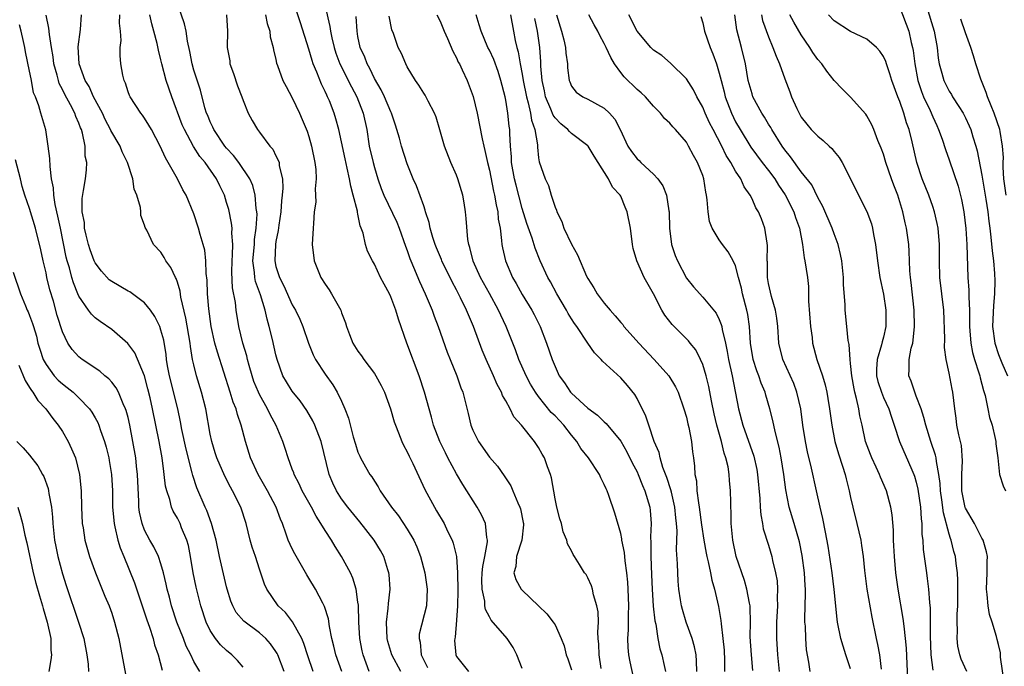
# Model space of a CAD drawing. Units: inches. Extents: x 2583000 to 2586000, y 1545000 to 1548000.
# Drawn here: x 2583140 to 2583260, y 1546174 to 1546252 of the extents above; entities that cross this region are included whole.
import ezdxf

# ---------------------------------------------------------------- set-up
doc = ezdxf.new("R2010")
doc.units = ezdxf.units.IN
doc.header["$MEASUREMENT"] = 0
doc.layers.add('LD25831545_2ft', color=104, linetype='Continuous')

msp = doc.modelspace()

# ---------------------------------------------------------------- linework, layer by layer
at = {"layer": 'LD25831545_2ft'}
for points, elevation in [([(2583201, 1546173.33), (2583200.36, 1546175), (2583199.89, 1546175.89), (2583199.17, 1546177), (2583197.24, 1546179.24), (2583197, 1546179.64), (2583196.55, 1546180.55), (2583196.47, 1546181), (2583196.44, 1546181.56), (2583196.13, 1546183), (2583196.1, 1546184.1), (2583196.14, 1546185), (2583196.21, 1546185.79), (2583196.45, 1546187), (2583196.78, 1546188.78), (2583196.77, 1546189), (2583196.69, 1546189.31), (2583196.52, 1546191), (2583196.06, 1546192.06), (2583195.52, 1546193), (2583193.76, 1546195.76), (2583193, 1546197.05), (2583191.96, 1546199), (2583191.64, 1546199.64), (2583190.97, 1546201), (2583190.2, 1546203), (2583189.96, 1546203.96), (2583189.12, 1546207), (2583188.44, 1546209), (2583186.93, 1546213), (2583185.92, 1546215.92), (2583185.62, 1546217), (2583185, 1546218.62), (2583184.82, 1546219), (2583184.17, 1546220.17), (2583183.76, 1546221), (2583183, 1546222.62), (2583182.77, 1546223), (2583182.17, 1546224.17), (2583181.92, 1546225), (2583181.62, 1546226.38), (2583181.4, 1546227), (2583181.27, 1546227.27), (2583181, 1546228.68), (2583180.94, 1546228.94), (2583180.92, 1546229.08), (2583180.42, 1546231), (2583180.11, 1546232.11), (2583179.96, 1546233), (2583179.69, 1546234.31), (2583179.42, 1546235.42), (2583179, 1546237.51), (2583178.67, 1546239), (2583178.31, 1546240.31), (2583178.1, 1546241), (2583177.51, 1546242.49), (2583177.3, 1546243), (2583177.19, 1546243.19), (2583177, 1546243.66), (2583176.55, 1546244.55), (2583175.99, 1546246.01), (2583175.55, 1546247), (2583175.41, 1546247.41), (2583175, 1546248.78), (2583173.99, 1546251.99), (2583173.02, 1546255)], 7778), ([(2583249.96, 1546255), (2583251, 1546251.52), (2583251.17, 1546251), (2583251.56, 1546249), (2583251.69, 1546247.69), (2583251.81, 1546247), (2583252.12, 1546245.88), (2583252.35, 1546245), (2583253, 1546243.7), (2583253.28, 1546243.28), (2583253.43, 1546243), (2583254.18, 1546241.82), (2583254.72, 1546241), (2583255, 1546240.44), (2583255.46, 1546239.46), (2583255.64, 1546239), (2583255.9, 1546238.1), (2583256.26, 1546237), (2583256.43, 1546236.43), (2583257, 1546233.44), (2583257.49, 1546230.51), (2583257.72, 1546229), (2583257.84, 1546227.84), (2583257.97, 1546227), (2583258.1, 1546225.9), (2583258.23, 1546224.23), (2583258.39, 1546223), (2583258.53, 1546221.47), (2583258.56, 1546220.56), (2583258.55, 1546219), (2583258.41, 1546217.59), (2583258.3, 1546215), (2583258.56, 1546213), (2583259, 1546211.6), (2583259.43, 1546210.57), (2583260.13, 1546209)], 7812), ([(2583186.21, 1546173), (2583185.13, 1546175), (2583184.63, 1546176.63), (2583184.55, 1546177), (2583184.47, 1546179), (2583184.69, 1546180.69), (2583184.72, 1546181.28), (2583184.9, 1546183), (2583184.8, 1546184.8), (2583184.77, 1546185), (2583184.64, 1546185.36), (2583184.14, 1546187), (2583183.74, 1546187.74), (2583182.95, 1546189), (2583181.21, 1546191.21), (2583179.76, 1546193), (2583179, 1546194.03), (2583178.38, 1546195), (2583177.94, 1546195.94), (2583177.5, 1546197), (2583176.51, 1546201), (2583175.75, 1546203), (2583175.51, 1546203.51), (2583174.77, 1546204.77), (2583173.96, 1546205.96), (2583173, 1546207.13), (2583172.28, 1546208.28), (2583171.86, 1546209), (2583171.14, 1546211), (2583171, 1546211.54), (2583170.57, 1546213.43), (2583170.19, 1546215), (2583169.92, 1546215.92), (2583169.71, 1546217), (2583169.12, 1546218.88), (2583168.51, 1546220.51), (2583168.43, 1546221), (2583168.4, 1546221.6), (2583168.21, 1546223), (2583168.38, 1546225), (2583168.4, 1546225.6), (2583168.61, 1546227), (2583168.7, 1546228.7), (2583168.68, 1546229), (2583168.61, 1546229.39), (2583168.48, 1546231), (2583168.18, 1546232.18), (2583167.83, 1546233), (2583166.49, 1546235), (2583165.85, 1546235.85), (2583165, 1546236.73), (2583164.78, 1546237), (2583163.42, 1546239), (2583163.31, 1546239.31), (2583163, 1546239.93), (2583162.7, 1546240.7), (2583162.56, 1546241), (2583162.36, 1546241.64), (2583161.81, 1546243.81), (2583161, 1546246.26), (2583160.79, 1546247), (2583160.51, 1546248.51), (2583160.22, 1546249.78), (2583160.05, 1546251), (2583159.88, 1546251.88), (2583159, 1546254.38)], 7772), ([(2583177, 1546254.05), (2583177.58, 1546251.58), (2583177.66, 1546251), (2583177.83, 1546250.17), (2583178.1, 1546249), (2583178.32, 1546248.32), (2583178.8, 1546247), (2583180.19, 1546244.19), (2583180.85, 1546243), (2583181.64, 1546241), (2583182.06, 1546239), (2583182.38, 1546237), (2583182.83, 1546235), (2583183, 1546234.38), (2583183.43, 1546233), (2583183.83, 1546231.83), (2583184.16, 1546231), (2583185.72, 1546227.72), (2583186.02, 1546227), (2583186.8, 1546224.8), (2583187, 1546224.28), (2583187.31, 1546223.31), (2583187.44, 1546223), (2583187.77, 1546222.23), (2583188.48, 1546220.48), (2583189.18, 1546219), (2583190.03, 1546217), (2583190.27, 1546216.27), (2583190.76, 1546215), (2583191.87, 1546211.87), (2583192.21, 1546211), (2583193.02, 1546209), (2583193.54, 1546207.54), (2583193.75, 1546207), (2583194.42, 1546204.42), (2583194.75, 1546203), (2583195, 1546202.38), (2583195.66, 1546201), (2583197, 1546199.09), (2583197.98, 1546197.98), (2583198.82, 1546196.82), (2583199.6, 1546195.6), (2583199.87, 1546195), (2583200.47, 1546193.53), (2583200.72, 1546193), (2583200.78, 1546192.78), (2583201.12, 1546191.12), (2583201.14, 1546191), (2583201.14, 1546190.86), (2583200.95, 1546189), (2583200.31, 1546187), (2583200.21, 1546185.79), (2583199.98, 1546185), (2583200.21, 1546184.21), (2583200.89, 1546183), (2583201, 1546182.88), (2583203, 1546181), (2583203.99, 1546179.99), (2583204.79, 1546179), (2583205, 1546178.66), (2583205.73, 1546177), (2583206.1, 1546176.1), (2583206.35, 1546175), (2583206.54, 1546174.54), (2583207, 1546173.17)], 7780), ([(2583247, 1546253.88), (2583248.09, 1546251), (2583248.4, 1546249.6), (2583248.56, 1546249), (2583248.64, 1546248.64), (2583248.81, 1546247), (2583249.18, 1546245), (2583249.63, 1546243.63), (2583249.89, 1546243), (2583250.69, 1546241.31), (2583251, 1546240.56), (2583251.49, 1546239.49), (2583251.73, 1546239), (2583252.15, 1546237.85), (2583252.56, 1546236.56), (2583253, 1546235.33), (2583254.09, 1546232.09), (2583254.5, 1546230.5), (2583254.78, 1546229), (2583255.03, 1546226.97), (2583255.17, 1546225), (2583255.29, 1546221), (2583255.42, 1546219.42), (2583255.42, 1546219), (2583255.4, 1546218.6), (2583255.48, 1546217), (2583255.49, 1546215.49), (2583255.47, 1546215), (2583255.53, 1546214.47), (2583255.63, 1546213), (2583255.84, 1546211.84), (2583256.09, 1546211), (2583256.63, 1546209.37), (2583256.73, 1546209), (2583256.77, 1546208.77), (2583257, 1546208), (2583257.21, 1546207.2), (2583257.39, 1546206.61), (2583257.72, 1546205), (2583257.91, 1546203.91), (2583258.23, 1546203), (2583258.62, 1546201.38), (2583258.69, 1546201), (2583258.7, 1546200.7), (2583258.93, 1546199), (2583259, 1546198.18), (2583259.15, 1546197), (2583259.6, 1546195.6), (2583259.87, 1546195)], 7810), ([(2583171.99, 1546173), (2583171.23, 1546175), (2583171.16, 1546175.16), (2583171, 1546175.41), (2583170.34, 1546176.34), (2583169.76, 1546177), (2583169, 1546177.71), (2583167.11, 1546179.11), (2583166.18, 1546180.18), (2583165.75, 1546181), (2583165.53, 1546181.53), (2583165.08, 1546183), (2583165, 1546183.31), (2583164.15, 1546187), (2583163.71, 1546189), (2583163.16, 1546191), (2583162.59, 1546192.59), (2583162.4, 1546193), (2583161.37, 1546195.37), (2583160.88, 1546196.88), (2583160.82, 1546197.18), (2583160.06, 1546200.06), (2583159.55, 1546202.45), (2583159.39, 1546203.39), (2583159.04, 1546205), (2583158.02, 1546209), (2583157.8, 1546210.2), (2583157.68, 1546211), (2583157.62, 1546211.62), (2583157.33, 1546213.33), (2583157, 1546214.56), (2583156.85, 1546215), (2583156.24, 1546216.24), (2583155.71, 1546217), (2583155, 1546217.88), (2583153.22, 1546219.22), (2583153, 1546219.33), (2583151, 1546220.49), (2583150.71, 1546220.71), (2583149.75, 1546221.75), (2583149, 1546222.75), (2583148.87, 1546223), (2583148.37, 1546224.37), (2583148.17, 1546225), (2583147.88, 1546226.12), (2583147.7, 1546227), (2583147.68, 1546227.68), (2583147.41, 1546229), (2583147.4, 1546230.6), (2583147.58, 1546231.58), (2583147.8, 1546233), (2583147.92, 1546234.08), (2583147.96, 1546235), (2583147.78, 1546235.78), (2583147.75, 1546237), (2583147.45, 1546238.55), (2583147.3, 1546239), (2583147.2, 1546239.2), (2583147, 1546239.77), (2583146.61, 1546240.61), (2583146.5, 1546241), (2583145.97, 1546242.03), (2583145.28, 1546243.28), (2583145, 1546243.88), (2583144.62, 1546244.62), (2583144.51, 1546245), (2583144.35, 1546245.65), (2583143.96, 1546247), (2583143.86, 1546247.86), (2583143.65, 1546249), (2583143.41, 1546250.59), (2583143.36, 1546251.36), (2583143, 1546252.94)], 7764), ([(2583175.54, 1546173), (2583174.9, 1546174.9), (2583174.41, 1546176.41), (2583174.14, 1546177), (2583173.02, 1546179.02), (2583172.15, 1546180.15), (2583171.29, 1546181), (2583169.88, 1546183), (2583169.61, 1546183.61), (2583169, 1546185.46), (2583168.52, 1546187), (2583168.12, 1546188.12), (2583167.88, 1546189), (2583167.36, 1546191), (2583166.72, 1546193), (2583165.72, 1546195), (2583165.45, 1546195.45), (2583164.76, 1546196.76), (2583163.8, 1546199), (2583163.62, 1546199.62), (2583163.18, 1546201), (2583163, 1546201.88), (2583162.46, 1546205), (2583161.94, 1546207), (2583161.32, 1546209), (2583161, 1546210.33), (2583160.85, 1546211), (2583160.58, 1546212.58), (2583160.54, 1546213), (2583160.04, 1546216.04), (2583159.43, 1546218.57), (2583159.33, 1546219.33), (2583159, 1546220.4), (2583158.85, 1546220.85), (2583158.75, 1546221), (2583158.2, 1546222.2), (2583157.61, 1546223), (2583157.4, 1546223.4), (2583157, 1546224.05), (2583156.1, 1546225), (2583155.26, 1546226.74), (2583155.07, 1546227.07), (2583155, 1546227.37), (2583154.54, 1546228.54), (2583154.53, 1546229), (2583154.49, 1546229.51), (2583154.07, 1546231), (2583153.75, 1546231.75), (2583153.56, 1546233), (2583152.92, 1546235), (2583152.29, 1546236.29), (2583152.02, 1546237), (2583150.88, 1546238.88), (2583150.84, 1546239), (2583150.22, 1546240.22), (2583149.86, 1546241), (2583148.8, 1546243), (2583148.24, 1546244.24), (2583147.76, 1546245), (2583147.04, 1546247), (2583146.93, 1546249.07), (2583147.21, 1546251.21), (2583147.3, 1546253)], 7766), ([(2583179.02, 1546173), (2583178.29, 1546175), (2583178.07, 1546176.07), (2583177.82, 1546177), (2583177.52, 1546178.48), (2583177.39, 1546179.39), (2583176.92, 1546180.92), (2583176.7, 1546181.3), (2583175.81, 1546183), (2583175, 1546184.36), (2583174.75, 1546184.75), (2583174.12, 1546185.88), (2583173.3, 1546187.3), (2583173, 1546187.93), (2583172.51, 1546189), (2583172.27, 1546189.73), (2583171.81, 1546191), (2583171.55, 1546191.55), (2583171.04, 1546193), (2583169.99, 1546195), (2583168.83, 1546197), (2583167.89, 1546199), (2583167.28, 1546201), (2583166.78, 1546203), (2583166.31, 1546204.31), (2583166.14, 1546205), (2583165.8, 1546205.8), (2583165.44, 1546207), (2583163.88, 1546211.88), (2583163.56, 1546213), (2583163.12, 1546215), (2583162.82, 1546217.18), (2583162.68, 1546219), (2583162.64, 1546220.64), (2583162.52, 1546221.48), (2583162.48, 1546223), (2583162.33, 1546224.33), (2583162.15, 1546225), (2583161.78, 1546226.22), (2583161.57, 1546227), (2583161, 1546228.75), (2583160.06, 1546231), (2583159.68, 1546231.68), (2583159.01, 1546233), (2583157.87, 1546235), (2583157.54, 1546235.54), (2583156.91, 1546237), (2583155.83, 1546239), (2583155.53, 1546239.53), (2583155, 1546240.38), (2583154.75, 1546240.75), (2583154.53, 1546241), (2583153.25, 1546243), (2583153.17, 1546243.17), (2583153, 1546243.62), (2583152.67, 1546244.67), (2583152.51, 1546245), (2583152.36, 1546245.64), (2583152.1, 1546247), (2583152.01, 1546248.01), (2583152.05, 1546249), (2583152.16, 1546249.84), (2583152.08, 1546251), (2583151.96, 1546251.96), (2583151.97, 1546253)], 7768), ([(2583182.38, 1546173), (2583181.98, 1546173.98), (2583181.61, 1546175), (2583181.5, 1546175.5), (2583181.22, 1546177), (2583181.1, 1546179), (2583181.05, 1546181.05), (2583181, 1546181.43), (2583180.77, 1546183), (2583180.37, 1546184.37), (2583180.08, 1546185), (2583179.01, 1546187), (2583178.21, 1546188.21), (2583177.76, 1546189), (2583177, 1546190.14), (2583176.49, 1546191), (2583175.89, 1546191.89), (2583175.33, 1546193), (2583174.21, 1546195), (2583173.84, 1546195.84), (2583173.22, 1546197), (2583173.17, 1546197.17), (2583173, 1546197.64), (2583172.48, 1546199), (2583172.14, 1546200.14), (2583171.85, 1546201), (2583171.05, 1546202.95), (2583170.3, 1546204.3), (2583169.98, 1546205), (2583169, 1546206.74), (2583168.87, 1546207), (2583168.33, 1546208.33), (2583168.1, 1546209), (2583167.74, 1546210.26), (2583167.54, 1546211), (2583167.44, 1546211.44), (2583166.99, 1546213), (2583166.5, 1546215), (2583166.17, 1546217), (2583166.07, 1546217.93), (2583165.73, 1546219.73), (2583165.65, 1546221.65), (2583165.67, 1546223), (2583165.73, 1546223.73), (2583165.75, 1546225), (2583165.63, 1546226.37), (2583165.66, 1546227), (2583165.61, 1546227.61), (2583165.26, 1546229.26), (2583165, 1546230.13), (2583164.72, 1546231), (2583164.16, 1546232.16), (2583163.77, 1546233), (2583162.38, 1546235), (2583161.74, 1546235.74), (2583160.95, 1546236.95), (2583159.85, 1546239), (2583159.6, 1546239.6), (2583158.31, 1546243), (2583157.64, 1546245), (2583157.11, 1546247), (2583157, 1546247.49), (2583156.68, 1546248.68), (2583156.53, 1546249.47), (2583156.12, 1546251), (2583155.87, 1546251.87), (2583155.65, 1546253)], 7770), ([(2583165, 1546253), (2583165.12, 1546251), (2583165.06, 1546249), (2583165.37, 1546247.37), (2583165.4, 1546247), (2583165.83, 1546245.83), (2583166.32, 1546244.32), (2583166.85, 1546243), (2583167, 1546242.53), (2583167.63, 1546241), (2583168.09, 1546240.09), (2583168.76, 1546239), (2583169, 1546238.7), (2583170.25, 1546237), (2583170.61, 1546236.61), (2583171, 1546235.82), (2583171.29, 1546235.29), (2583171.38, 1546235), (2583171.41, 1546234.59), (2583171.81, 1546233), (2583171.86, 1546231.86), (2583171.77, 1546231), (2583171.68, 1546230.32), (2583171.59, 1546229), (2583171.35, 1546227.35), (2583171.29, 1546226.71), (2583171, 1546225.36), (2583170.95, 1546225), (2583170.85, 1546223), (2583171, 1546222.33), (2583171.42, 1546221), (2583171.98, 1546219.98), (2583173, 1546217.67), (2583173.39, 1546217), (2583173.9, 1546215.9), (2583174.27, 1546215), (2583174.98, 1546212.98), (2583175.55, 1546211.55), (2583175.84, 1546211), (2583177, 1546209.22), (2583177.92, 1546207.92), (2583178.48, 1546207), (2583179, 1546205.91), (2583179.41, 1546205), (2583179.85, 1546203.85), (2583180.43, 1546201.57), (2583180.68, 1546200.68), (2583181, 1546199.71), (2583181.21, 1546199.21), (2583181.31, 1546199), (2583181.91, 1546197.91), (2583182.45, 1546197), (2583182.68, 1546196.68), (2583183, 1546196.16), (2583183.47, 1546195.47), (2583183.72, 1546195), (2583185.09, 1546193), (2583185.93, 1546191.93), (2583187, 1546190.34), (2583187.79, 1546189), (2583188.17, 1546188.17), (2583188.62, 1546187), (2583189.14, 1546185), (2583189.41, 1546183), (2583189.34, 1546181), (2583188.46, 1546177.54), (2583188.44, 1546177), (2583188.56, 1546176.56), (2583188.71, 1546175), (2583189, 1546174.38), (2583189.46, 1546173.46)], 7774), ([(2583169.73, 1546253), (2583169.93, 1546251.93), (2583170.25, 1546251), (2583170.3, 1546250.3), (2583170.66, 1546249), (2583170.7, 1546248.7), (2583171, 1546247.54), (2583171.09, 1546247.09), (2583171.2, 1546246.8), (2583171.85, 1546245), (2583172.24, 1546244.24), (2583173, 1546242.85), (2583173.86, 1546241), (2583174.21, 1546240.21), (2583174.79, 1546238.79), (2583175, 1546238.17), (2583175.34, 1546237), (2583175.75, 1546235), (2583175.86, 1546234.14), (2583175.91, 1546233), (2583175.77, 1546231.77), (2583175.82, 1546231), (2583175.85, 1546230.15), (2583175.68, 1546229), (2583175.56, 1546227.56), (2583175.55, 1546227), (2583175.42, 1546225), (2583175.65, 1546223), (2583176.48, 1546221), (2583177, 1546220.17), (2583177.47, 1546219.47), (2583177.77, 1546219), (2583178.89, 1546217), (2583179, 1546216.67), (2583179.47, 1546215.47), (2583179.6, 1546215), (2583179.95, 1546214.05), (2583180.37, 1546213), (2583181, 1546212), (2583181.44, 1546211.44), (2583181.72, 1546211), (2583183, 1546209.29), (2583183.18, 1546209), (2583183.83, 1546207.83), (2583184.21, 1546207), (2583184.95, 1546205), (2583185.41, 1546203.41), (2583185.55, 1546203), (2583185.93, 1546202.07), (2583186.33, 1546201), (2583186.55, 1546200.55), (2583187, 1546199.73), (2583187.23, 1546199.23), (2583187.66, 1546198.34), (2583189.14, 1546195.14), (2583190.31, 1546193), (2583190.57, 1546192.57), (2583191.48, 1546191), (2583191.91, 1546190.09), (2583192.46, 1546189), (2583192.61, 1546188.61), (2583193, 1546187), (2583193.14, 1546185), (2583193.16, 1546182.84), (2583193.11, 1546181), (2583193, 1546179.23), (2583192.83, 1546177.17), (2583192.78, 1546177), (2583192.77, 1546176.77), (2583192.9, 1546175), (2583193, 1546174.82), (2583194.47, 1546173)], 7776), ([(2583210.64, 1546173.36), (2583210.37, 1546175), (2583210.32, 1546176.32), (2583210.27, 1546177), (2583210.23, 1546177.77), (2583210.29, 1546179), (2583210.26, 1546180.26), (2583210.11, 1546181), (2583209.68, 1546182.32), (2583209.55, 1546183), (2583209.43, 1546183.43), (2583209, 1546184.4), (2583208.78, 1546184.78), (2583208.6, 1546185), (2583208, 1546186), (2583207.38, 1546187), (2583207.22, 1546187.22), (2583207, 1546187.67), (2583206.53, 1546188.53), (2583206.45, 1546189), (2583205.99, 1546189.99), (2583205.77, 1546191), (2583205.58, 1546191.58), (2583205.21, 1546193), (2583205, 1546194), (2583204.57, 1546196.57), (2583204.44, 1546197), (2583204.1, 1546197.9), (2583203.73, 1546199), (2583203.45, 1546199.45), (2583203, 1546200.26), (2583202.51, 1546201), (2583200.91, 1546203), (2583200, 1546204), (2583199.52, 1546205), (2583199, 1546205.94), (2583198.61, 1546206.61), (2583198.48, 1546207), (2583197.96, 1546207.96), (2583197.52, 1546209), (2583196.62, 1546211), (2583196.14, 1546212.14), (2583195.07, 1546215), (2583194.44, 1546216.44), (2583194.21, 1546217), (2583193.49, 1546218.51), (2583193, 1546219.46), (2583192.46, 1546220.46), (2583191.23, 1546223), (2583191.17, 1546223.17), (2583190.58, 1546224.58), (2583190.41, 1546225), (2583190.13, 1546225.87), (2583189.79, 1546227), (2583189.68, 1546227.68), (2583189.24, 1546229), (2583189.2, 1546229.2), (2583189, 1546229.71), (2583188.14, 1546232.14), (2583187.72, 1546233), (2583187, 1546234.84), (2583186.3, 1546237), (2583186.05, 1546237.95), (2583185.74, 1546239), (2583185.55, 1546239.55), (2583185.08, 1546241), (2583185, 1546241.15), (2583184.22, 1546243), (2583183.83, 1546243.83), (2583183, 1546245.23), (2583182.43, 1546246.43), (2583182.11, 1546247), (2583181.82, 1546247.82), (2583181.28, 1546249), (2583181, 1546250.33), (2583180.88, 1546251), (2583180.77, 1546252.77)], 7782), ([(2583214.84, 1546171), (2583214.15, 1546174.15), (2583213.99, 1546175), (2583213.92, 1546175.92), (2583213.87, 1546177), (2583213.94, 1546178.06), (2583213.94, 1546179.94), (2583213.97, 1546181), (2583213.9, 1546183), (2583213.86, 1546183.86), (2583213.76, 1546185), (2583213.55, 1546186.45), (2583213.46, 1546187.46), (2583213.15, 1546189), (2583213.14, 1546189.14), (2583213, 1546189.81), (2583212.29, 1546192.29), (2583211.56, 1546194.44), (2583211.35, 1546195), (2583211.23, 1546195.23), (2583211, 1546195.78), (2583210.56, 1546196.56), (2583210.4, 1546197), (2583209.06, 1546199), (2583208.16, 1546200.16), (2583207.65, 1546201), (2583207, 1546201.79), (2583206.06, 1546203), (2583205, 1546204.12), (2583204.55, 1546204.55), (2583203, 1546206.47), (2583202.61, 1546207), (2583202, 1546208), (2583201.47, 1546209), (2583200.61, 1546211), (2583200.18, 1546212.18), (2583199.05, 1546215), (2583198.38, 1546216.38), (2583198.12, 1546217), (2583197.03, 1546219.03), (2583195.92, 1546221), (2583195.02, 1546222.98), (2583194.64, 1546224.64), (2583194.5, 1546225), (2583194.38, 1546225.62), (2583194.18, 1546228.18), (2583194.09, 1546229), (2583193.94, 1546230.06), (2583193.77, 1546231), (2583193.18, 1546233), (2583193, 1546233.45), (2583192.32, 1546235), (2583191.55, 1546237), (2583190.98, 1546238.98), (2583190.52, 1546240.52), (2583190.32, 1546241), (2583189.53, 1546242.47), (2583189.18, 1546243.18), (2583189, 1546243.44), (2583188.43, 1546244.43), (2583188, 1546245), (2583187, 1546246.63), (2583186.81, 1546247), (2583186.28, 1546248.28), (2583185.9, 1546249), (2583185.31, 1546250.69), (2583185.14, 1546251.14), (2583184.81, 1546252.81)], 7784), ([(2583190.61, 1546253), (2583191, 1546252.21), (2583191.48, 1546251), (2583191.89, 1546250.11), (2583192.55, 1546248.55), (2583193, 1546247.74), (2583193.22, 1546247.22), (2583193.35, 1546247), (2583193.7, 1546246.3), (2583194.3, 1546245), (2583195.04, 1546243.04), (2583195.52, 1546241), (2583196.14, 1546237.86), (2583196.33, 1546237), (2583196.47, 1546236.47), (2583196.76, 1546235), (2583197, 1546234.05), (2583197.51, 1546231.51), (2583197.63, 1546231), (2583197.82, 1546229.82), (2583198.02, 1546229), (2583198.09, 1546228.09), (2583198.3, 1546227), (2583198.5, 1546225.5), (2583198.52, 1546225), (2583198.59, 1546224.59), (2583198.95, 1546223), (2583199.81, 1546221), (2583200.26, 1546220.26), (2583201, 1546218.91), (2583202.17, 1546217), (2583202.46, 1546216.46), (2583203.18, 1546215), (2583203.97, 1546213), (2583204.66, 1546211), (2583205, 1546210.12), (2583205.51, 1546209), (2583206.15, 1546208.15), (2583206.88, 1546207), (2583207, 1546206.87), (2583209, 1546205.08), (2583210.19, 1546204.19), (2583211, 1546203.39), (2583211.21, 1546203.21), (2583213, 1546201.03), (2583213.74, 1546199.74), (2583214.4, 1546198.4), (2583215, 1546197.29), (2583215.13, 1546197), (2583215.66, 1546195.66), (2583215.95, 1546195), (2583216.53, 1546193), (2583216.58, 1546192.58), (2583216.7, 1546191), (2583216.63, 1546189.37), (2583216.67, 1546188.67), (2583216.66, 1546187), (2583216.77, 1546184.77), (2583216.84, 1546183), (2583216.96, 1546180.96), (2583217.15, 1546179.15), (2583217.26, 1546178.74), (2583217.53, 1546177), (2583217.76, 1546175.76), (2583218.02, 1546175), (2583218.29, 1546173.71), (2583218.46, 1546173)], 7786), ([(2583222.26, 1546173), (2583222.25, 1546174.25), (2583222.19, 1546175), (2583222, 1546176), (2583221.69, 1546177), (2583220.96, 1546179), (2583220.52, 1546180.52), (2583220.39, 1546181), (2583220.3, 1546181.7), (2583220.09, 1546183), (2583220, 1546184), (2583219.94, 1546185), (2583219.91, 1546186.09), (2583219.79, 1546187.79), (2583219.87, 1546190.13), (2583219.81, 1546191), (2583219.71, 1546191.71), (2583219.61, 1546193), (2583219.17, 1546194.83), (2583219.12, 1546195.12), (2583218.63, 1546196.63), (2583218.15, 1546197.85), (2583217.81, 1546199), (2583217.67, 1546199.67), (2583217.09, 1546201), (2583216.41, 1546203), (2583216.08, 1546204.08), (2583215, 1546206.24), (2583214.72, 1546206.72), (2583213.81, 1546207.81), (2583213, 1546208.74), (2583210.79, 1546210.79), (2583210.63, 1546211), (2583209.82, 1546211.82), (2583209, 1546213), (2583207.65, 1546215), (2583207.38, 1546215.38), (2583207, 1546215.95), (2583206.6, 1546216.6), (2583206.4, 1546217), (2583205.24, 1546219), (2583204.45, 1546220.45), (2583204.14, 1546221), (2583203.2, 1546223), (2583202.57, 1546224.57), (2583202.21, 1546225.79), (2583201.58, 1546227.58), (2583201, 1546229.4), (2583200.25, 1546232.25), (2583200.07, 1546233), (2583199.71, 1546235), (2583199.69, 1546235.69), (2583199.57, 1546237), (2583199.49, 1546238.51), (2583199.48, 1546239), (2583199.42, 1546239.42), (2583199.25, 1546241), (2583199, 1546242.57), (2583198.92, 1546243), (2583198.41, 1546245), (2583198.06, 1546246.06), (2583197.53, 1546247.53), (2583197, 1546248.67), (2583196.83, 1546249), (2583195.99, 1546251), (2583195.77, 1546251.77), (2583195.38, 1546253)], 7788), ([(2583199.56, 1546253), (2583199.94, 1546251), (2583200.13, 1546249.87), (2583200.33, 1546249), (2583200.49, 1546248.49), (2583200.74, 1546247), (2583201, 1546245.74), (2583201.12, 1546245), (2583201.51, 1546243), (2583201.74, 1546242.26), (2583202.02, 1546241), (2583202.13, 1546240.13), (2583202.54, 1546239), (2583202.85, 1546237.15), (2583202.86, 1546236.86), (2583203, 1546235.56), (2583203.07, 1546235.07), (2583203.8, 1546233), (2583204.19, 1546232.19), (2583204.53, 1546231), (2583205, 1546229.53), (2583205.17, 1546229.17), (2583205.21, 1546229), (2583205.81, 1546227.81), (2583206.08, 1546227), (2583207, 1546225.05), (2583207.75, 1546223.75), (2583208.84, 1546221.16), (2583209, 1546220.84), (2583209.72, 1546219.72), (2583210.13, 1546219), (2583211, 1546217.87), (2583211.71, 1546217), (2583212.33, 1546216.33), (2583213, 1546215.5), (2583213.24, 1546215.24), (2583213.4, 1546215), (2583214.17, 1546214.17), (2583215.2, 1546213), (2583217.08, 1546211), (2583218.86, 1546209), (2583219.68, 1546207.68), (2583220.01, 1546207), (2583220.71, 1546205), (2583221, 1546203.96), (2583221.17, 1546203.17), (2583221.29, 1546202.71), (2583221.61, 1546201), (2583221.75, 1546199.75), (2583221.86, 1546199), (2583221.99, 1546197.99), (2583222.04, 1546197), (2583222.22, 1546196.22), (2583222.29, 1546195), (2583222.46, 1546193.54), (2583222.57, 1546193), (2583222.85, 1546190.85), (2583223.13, 1546189), (2583223.4, 1546187.4), (2583223.48, 1546187), (2583223.66, 1546186.34), (2583223.93, 1546185), (2583224.09, 1546184.09), (2583224.42, 1546183), (2583224.91, 1546180.91), (2583225.2, 1546179.2), (2583225.23, 1546178.77), (2583225.46, 1546177), (2583225.59, 1546175.59), (2583225.66, 1546174.34), (2583225.66, 1546173)], 7790), ([(2583229.1, 1546173.1), (2583228.92, 1546175), (2583228.79, 1546177.21), (2583228.8, 1546179), (2583228.77, 1546180.77), (2583228.75, 1546181), (2583228.68, 1546181.32), (2583228.38, 1546183), (2583228.06, 1546184.06), (2583227.05, 1546187), (2583226.65, 1546189), (2583226.6, 1546189.4), (2583226.47, 1546191), (2583226.45, 1546192.45), (2583226.41, 1546193), (2583226.4, 1546193.6), (2583226.37, 1546195), (2583226.25, 1546196.25), (2583226.21, 1546197), (2583226.07, 1546197.93), (2583225.81, 1546199), (2583225.6, 1546199.6), (2583225.28, 1546201), (2583224.71, 1546203), (2583224.37, 1546204.37), (2583224.04, 1546205.96), (2583223.72, 1546207.72), (2583223.4, 1546209), (2583223, 1546210.39), (2583222.74, 1546211), (2583222.15, 1546212.15), (2583221.46, 1546213), (2583221.26, 1546213.26), (2583219.26, 1546215.26), (2583218.39, 1546216.39), (2583218.02, 1546217), (2583217, 1546219), (2583215.85, 1546221), (2583214.95, 1546223), (2583214.53, 1546224.53), (2583214.43, 1546225), (2583214.18, 1546227), (2583213.8, 1546229), (2583213.54, 1546229.54), (2583213, 1546230.87), (2583212.94, 1546231), (2583212, 1546232), (2583211.53, 1546233), (2583210.27, 1546235), (2583209.76, 1546235.76), (2583209.04, 1546237), (2583209, 1546237.04), (2583207, 1546238.54), (2583206.75, 1546238.75), (2583206.56, 1546239), (2583205.71, 1546239.71), (2583205, 1546240.44), (2583204.77, 1546240.77), (2583204.5, 1546241.5), (2583203.85, 1546243), (2583203.71, 1546243.71), (2583203.42, 1546245), (2583203.28, 1546246.72), (2583203.26, 1546247.26), (2583203.15, 1546249), (2583202.87, 1546251), (2583202.53, 1546252.53)], 7792), ([(2583205.16, 1546253), (2583205.78, 1546251), (2583206.06, 1546249.94), (2583206.27, 1546249), (2583206.3, 1546248.3), (2583206.5, 1546247), (2583206.51, 1546246.51), (2583206.73, 1546245), (2583206.8, 1546244.8), (2583207, 1546244.31), (2583207.56, 1546243.56), (2583208.38, 1546243), (2583209, 1546242.71), (2583211, 1546241.63), (2583211.65, 1546241), (2583212.28, 1546240.28), (2583212.93, 1546239), (2583213.88, 1546237), (2583214.32, 1546236.32), (2583215, 1546235.45), (2583215.24, 1546235.24), (2583215.47, 1546235), (2583217, 1546233.55), (2583217.51, 1546233), (2583218.13, 1546232.13), (2583218.58, 1546231), (2583218.88, 1546229.12), (2583218.91, 1546229), (2583218.94, 1546227), (2583219.18, 1546225), (2583219.65, 1546223.65), (2583219.9, 1546223), (2583221, 1546220.91), (2583221.86, 1546219.86), (2583223, 1546218.6), (2583224.63, 1546216.63), (2583225, 1546215.86), (2583225.25, 1546215.25), (2583225.3, 1546215), (2583225.35, 1546214.65), (2583225.76, 1546213), (2583225.98, 1546211.98), (2583226.13, 1546211), (2583226.56, 1546209), (2583227.33, 1546205), (2583227.86, 1546203), (2583229.21, 1546199.21), (2583229.58, 1546197.58), (2583229.68, 1546197), (2583229.93, 1546194.07), (2583229.97, 1546193), (2583230.05, 1546192.05), (2583230.27, 1546191), (2583230.36, 1546190.36), (2583231, 1546188.37), (2583231.42, 1546187), (2583231.51, 1546186.49), (2583231.87, 1546185), (2583232.04, 1546184.04), (2583232.09, 1546183), (2583232.05, 1546181.95), (2583232.09, 1546181), (2583231.99, 1546179), (2583231.96, 1546177), (2583232.09, 1546175), (2583232.32, 1546173)], 7794), ([(2583236.06, 1546173), (2583235.9, 1546174.1), (2583235.63, 1546175.63), (2583235.54, 1546177), (2583235.49, 1546178.51), (2583235.44, 1546179), (2583235.43, 1546179.43), (2583235.51, 1546182.49), (2583235.5, 1546183), (2583235.45, 1546183.45), (2583235.39, 1546185), (2583235.12, 1546187.12), (2583234.78, 1546188.78), (2583234.11, 1546191), (2583233.53, 1546193), (2583233.13, 1546195.13), (2583232.87, 1546197), (2583232.54, 1546199), (2583232.3, 1546200.3), (2583231.8, 1546202.2), (2583231.55, 1546203.55), (2583231.18, 1546205), (2583230.66, 1546206.66), (2583230.58, 1546207), (2583230.1, 1546208.11), (2583229.83, 1546209), (2583229.6, 1546209.6), (2583229.15, 1546211), (2583228.82, 1546213), (2583228.69, 1546215), (2583228.47, 1546216.47), (2583228.36, 1546217), (2583227.83, 1546219), (2583227.7, 1546219.7), (2583227.35, 1546221), (2583227, 1546222.4), (2583226.71, 1546223), (2583226.1, 1546224.1), (2583225.39, 1546225), (2583225, 1546225.58), (2583224.14, 1546227), (2583223.81, 1546227.81), (2583223.64, 1546229), (2583223.55, 1546230.45), (2583223.46, 1546231), (2583223.36, 1546231.36), (2583223.14, 1546233), (2583223, 1546233.4), (2583222.37, 1546235), (2583221.85, 1546235.85), (2583221.27, 1546237), (2583221.16, 1546237.16), (2583221, 1546237.46), (2583219.67, 1546239), (2583219.35, 1546239.35), (2583219, 1546239.79), (2583218.35, 1546240.35), (2583217.85, 1546241), (2583217, 1546241.86), (2583216.01, 1546243), (2583215.49, 1546243.49), (2583215, 1546243.89), (2583213.42, 1546245.42), (2583213, 1546245.97), (2583212.25, 1546247), (2583211.78, 1546247.78), (2583211.24, 1546249), (2583211, 1546249.5), (2583210.46, 1546250.46), (2583210.2, 1546251), (2583209.76, 1546251.76), (2583209.13, 1546253)], 7796), ([(2583241, 1546173.32), (2583240.42, 1546175), (2583240.08, 1546176.08), (2583239.83, 1546177), (2583239.42, 1546179), (2583239.36, 1546179.36), (2583239.01, 1546182.99), (2583238.75, 1546185), (2583238.26, 1546188.26), (2583237.96, 1546189.96), (2583237.62, 1546191.62), (2583237.29, 1546193), (2583236.86, 1546195), (2583236.24, 1546197.76), (2583235.75, 1546199.75), (2583235.5, 1546201), (2583235.19, 1546203), (2583234.94, 1546205), (2583234.47, 1546207), (2583234.07, 1546208.07), (2583232.74, 1546211), (2583232.27, 1546213), (2583232.12, 1546215), (2583232.01, 1546216.01), (2583231.85, 1546217), (2583231.35, 1546218.65), (2583231, 1546220.26), (2583230.88, 1546221), (2583230.87, 1546222.87), (2583230.86, 1546223), (2583230.9, 1546224.9), (2583230.84, 1546225.16), (2583230.56, 1546227), (2583230.13, 1546228.13), (2583229.77, 1546229), (2583229.48, 1546229.48), (2583229, 1546230.55), (2583228.77, 1546231), (2583228.03, 1546232.03), (2583227.62, 1546233), (2583227, 1546233.92), (2583226.41, 1546235), (2583225.86, 1546235.86), (2583225.3, 1546237), (2583224.25, 1546239), (2583223.83, 1546239.83), (2583223.3, 1546241), (2583223, 1546241.75), (2583222.29, 1546243), (2583221.86, 1546243.86), (2583221, 1546245.18), (2583219.08, 1546247.08), (2583218.01, 1546248.01), (2583217, 1546248.68), (2583216.84, 1546248.84), (2583216.68, 1546249), (2583215, 1546250.98), (2583213.98, 1546253)], 7798), ([(2583222.77, 1546252.77), (2583223, 1546251.99), (2583223.21, 1546251), (2583223.88, 1546249), (2583224.22, 1546248.22), (2583224.65, 1546247), (2583225, 1546245.88), (2583225.22, 1546245), (2583225.6, 1546243.59), (2583225.73, 1546243), (2583226.5, 1546241), (2583227, 1546239.96), (2583227.54, 1546239), (2583228.85, 1546236.85), (2583230.24, 1546235), (2583231, 1546234.03), (2583231.76, 1546233), (2583232.23, 1546232.23), (2583233.05, 1546231.05), (2583234.1, 1546229), (2583234.3, 1546228.3), (2583234.78, 1546227), (2583235.15, 1546225), (2583235.36, 1546223.36), (2583235.44, 1546223), (2583235.74, 1546221), (2583235.87, 1546219.87), (2583235.89, 1546219), (2583235.89, 1546218.11), (2583236.1, 1546215), (2583236.31, 1546213.69), (2583236.38, 1546213), (2583236.91, 1546211), (2583237.59, 1546209), (2583237.92, 1546207.92), (2583238.12, 1546207), (2583238.25, 1546206.25), (2583238.43, 1546205), (2583238.7, 1546203), (2583239.1, 1546201), (2583239.51, 1546199.51), (2583240.02, 1546197.98), (2583240.33, 1546197), (2583240.45, 1546196.45), (2583240.84, 1546195), (2583241, 1546194.18), (2583241.27, 1546193), (2583241.78, 1546191), (2583241.99, 1546190.01), (2583242.24, 1546189), (2583242.35, 1546188.35), (2583242.54, 1546187), (2583242.71, 1546185.29), (2583243, 1546183), (2583243.59, 1546179.59), (2583244.11, 1546177), (2583244.29, 1546176.29), (2583244.51, 1546175), (2583244.72, 1546173.28)], 7800), ([(2583247.99, 1546171.99), (2583247.83, 1546175.83), (2583247.71, 1546177), (2583247.51, 1546178.49), (2583247.42, 1546179.42), (2583246.79, 1546183), (2583246.52, 1546185), (2583246.34, 1546187), (2583246.28, 1546188.28), (2583246.23, 1546189), (2583246.22, 1546190.22), (2583246.06, 1546192.06), (2583245.91, 1546193), (2583245.36, 1546195), (2583244.65, 1546196.65), (2583244.52, 1546197), (2583244.12, 1546197.88), (2583243.58, 1546199), (2583243.41, 1546199.41), (2583242.83, 1546201), (2583242.4, 1546203), (2583242.13, 1546204.13), (2583242, 1546205), (2583241.74, 1546206.26), (2583241.52, 1546207), (2583241.42, 1546207.42), (2583241.15, 1546209), (2583241, 1546210.51), (2583240.94, 1546211), (2583240.81, 1546212.81), (2583240.7, 1546213.3), (2583240.54, 1546215), (2583240.33, 1546217), (2583240.34, 1546217.66), (2583240.13, 1546220.13), (2583240.13, 1546221), (2583239.92, 1546223), (2583239.78, 1546223.78), (2583239.49, 1546225), (2583239, 1546226.32), (2583238.77, 1546227), (2583237.62, 1546229.62), (2583237, 1546230.74), (2583236.27, 1546232.27), (2583235, 1546233.87), (2583233.69, 1546235.69), (2583233, 1546236.52), (2583232.66, 1546237), (2583231.41, 1546239), (2583231.27, 1546239.27), (2583231, 1546239.68), (2583230.51, 1546240.51), (2583230.2, 1546241), (2583229.11, 1546243), (2583229, 1546243.34), (2583228.54, 1546245), (2583228.19, 1546247), (2583227.71, 1546249), (2583227.16, 1546251.16), (2583226.92, 1546253)], 7802), ([(2583230.15, 1546253), (2583230.28, 1546252.28), (2583231, 1546250.3), (2583231.55, 1546249), (2583231.93, 1546247.93), (2583232.36, 1546247), (2583233, 1546245.18), (2583233.6, 1546243.6), (2583233.81, 1546243), (2583234.45, 1546241.55), (2583234.72, 1546241), (2583235, 1546240.53), (2583235.67, 1546239.67), (2583236.21, 1546239), (2583237, 1546238.2), (2583237.68, 1546237.68), (2583238.38, 1546237), (2583238.71, 1546236.71), (2583239, 1546236.34), (2583239.62, 1546235.62), (2583239.97, 1546235), (2583243, 1546229.01), (2583243.53, 1546227.53), (2583243.66, 1546227), (2583243.8, 1546226.2), (2583244.04, 1546225), (2583244.29, 1546223), (2583244.58, 1546221), (2583245, 1546218.97), (2583245.3, 1546217), (2583245.31, 1546215), (2583245, 1546213.7), (2583244.84, 1546213.16), (2583244.77, 1546212.77), (2583244.23, 1546211), (2583244.17, 1546209.83), (2583244.16, 1546209), (2583244.32, 1546208.32), (2583244.75, 1546207), (2583245, 1546206.38), (2583245.66, 1546205), (2583245.97, 1546203.97), (2583246.32, 1546203), (2583246.96, 1546201), (2583248.47, 1546197.53), (2583248.71, 1546197), (2583248.79, 1546196.79), (2583249, 1546196.06), (2583249.21, 1546195.21), (2583249.52, 1546193), (2583249.59, 1546191.59), (2583249.68, 1546191), (2583249.69, 1546189.69), (2583249.79, 1546189), (2583249.85, 1546187.85), (2583250.23, 1546185), (2583250.33, 1546184.33), (2583250.49, 1546183), (2583250.61, 1546181.39), (2583250.7, 1546180.7), (2583250.71, 1546179), (2583250.7, 1546177.31), (2583250.78, 1546175), (2583251, 1546173.14)], 7804), ([(2583255.18, 1546173), (2583254.49, 1546174.49), (2583254.32, 1546175), (2583254.08, 1546176.08), (2583253.97, 1546177), (2583254.01, 1546177.99), (2583253.97, 1546179), (2583253.98, 1546179.98), (2583254.05, 1546181), (2583254.06, 1546183), (2583254.06, 1546184.06), (2583254.01, 1546185), (2583253.85, 1546186.15), (2583253.77, 1546187), (2583253.59, 1546187.59), (2583253.25, 1546189), (2583253.17, 1546189.17), (2583253, 1546189.73), (2583252.3, 1546192.3), (2583252.1, 1546193.9), (2583251.94, 1546195), (2583251.9, 1546195.9), (2583251.75, 1546197), (2583251.45, 1546198.55), (2583251.42, 1546199), (2583251.35, 1546199.35), (2583250.78, 1546201), (2583250.15, 1546203), (2583249.94, 1546203.94), (2583249.59, 1546205), (2583249, 1546206.54), (2583248.81, 1546207), (2583248.37, 1546208.37), (2583248.1, 1546209), (2583248.15, 1546209.85), (2583248.13, 1546211), (2583248.38, 1546212.38), (2583248.57, 1546213), (2583248.64, 1546213.36), (2583248.78, 1546215), (2583248.75, 1546217), (2583248.38, 1546220.38), (2583248.29, 1546221), (2583248.22, 1546221.78), (2583248.17, 1546223), (2583248.14, 1546224.14), (2583248.08, 1546225), (2583247.82, 1546227), (2583247.66, 1546227.66), (2583247.37, 1546229), (2583246.74, 1546231), (2583246.25, 1546232.25), (2583245.98, 1546233), (2583245.29, 1546235), (2583245, 1546235.99), (2583244.73, 1546236.73), (2583244.34, 1546237.66), (2583243.84, 1546239), (2583243.58, 1546239.58), (2583243, 1546240.68), (2583242.87, 1546240.87), (2583241, 1546242.97), (2583239.96, 1546243.96), (2583239, 1546244.99), (2583238.1, 1546246.1), (2583237.49, 1546247), (2583237, 1546247.55), (2583236.39, 1546248.39), (2583236.04, 1546249), (2583235, 1546250.54), (2583234.09, 1546252.09), (2583233.62, 1546253)], 7806), ([(2583259.7, 1546171.7), (2583259.26, 1546174.74), (2583259.27, 1546175), (2583259.25, 1546175.25), (2583259, 1546176.28), (2583258.87, 1546176.87), (2583258.77, 1546177.23), (2583258.23, 1546179), (2583257.92, 1546179.92), (2583257.75, 1546181), (2583257.65, 1546182.35), (2583257.56, 1546183), (2583257.64, 1546185), (2583257.63, 1546186.37), (2583257.66, 1546187), (2583257.57, 1546187.57), (2583257.14, 1546189), (2583257, 1546189.23), (2583256.09, 1546191), (2583255, 1546192.87), (2583254.96, 1546192.96), (2583254.56, 1546195), (2583254.57, 1546196.57), (2583254.56, 1546197), (2583254.64, 1546198.64), (2583254.5, 1546200.5), (2583254.17, 1546201.83), (2583253.96, 1546203), (2583253.86, 1546203.86), (2583253.69, 1546205), (2583253.45, 1546207), (2583253.36, 1546207.36), (2583253, 1546209.34), (2583252.65, 1546211), (2583252.46, 1546212.46), (2583252.48, 1546213.52), (2583252.38, 1546217), (2583251.89, 1546221), (2583251.84, 1546223), (2583251.84, 1546225), (2583251.65, 1546227), (2583251.55, 1546227.55), (2583251.21, 1546229), (2583251, 1546229.64), (2583250.53, 1546231), (2583249.74, 1546233), (2583249.07, 1546235), (2583248.5, 1546237.5), (2583248.14, 1546239), (2583247.83, 1546239.83), (2583247.5, 1546241), (2583247, 1546242.44), (2583246.77, 1546243), (2583246.03, 1546245), (2583245.8, 1546245.8), (2583245.36, 1546247), (2583245.28, 1546247.28), (2583245, 1546247.92), (2583244.57, 1546248.57), (2583244.14, 1546249), (2583243, 1546250.03), (2583241, 1546250.95), (2583239, 1546252.24), (2583238.31, 1546253)], 7808), ([(2583259.96, 1546231), (2583259.68, 1546233), (2583259.58, 1546234.42), (2583259.59, 1546235), (2583259.62, 1546235.62), (2583259.52, 1546237), (2583259.22, 1546238.78), (2583259.19, 1546239), (2583258.49, 1546241), (2583258.11, 1546241.89), (2583257.66, 1546243), (2583257.52, 1546243.52), (2583256.87, 1546245.13), (2583256.25, 1546247), (2583255.98, 1546247.98), (2583255.66, 1546249), (2583255, 1546250.79), (2583254.44, 1546252.44)], 7814), ([(2583167, 1546173.5), (2583166.32, 1546174.32), (2583165.64, 1546175), (2583165, 1546175.53), (2583164.25, 1546176.25), (2583163.65, 1546177), (2583163, 1546177.98), (2583162.5, 1546179), (2583161.84, 1546181), (2583161.27, 1546183.27), (2583160.93, 1546185), (2583160.61, 1546187), (2583160.34, 1546188.34), (2583160.15, 1546189), (2583159.52, 1546190.48), (2583159.32, 1546191), (2583159, 1546191.66), (2583158.5, 1546192.5), (2583158.29, 1546193), (2583158.07, 1546193.93), (2583157.7, 1546195), (2583157.57, 1546195.57), (2583157.4, 1546197), (2583157.34, 1546197.34), (2583157.14, 1546199), (2583156.78, 1546201), (2583155.97, 1546205), (2583155.68, 1546206.32), (2583155.41, 1546207.41), (2583154.99, 1546208.99), (2583153.8, 1546211.8), (2583152.95, 1546212.95), (2583151, 1546214.66), (2583149.61, 1546215.61), (2583149, 1546216.06), (2583148.52, 1546216.52), (2583148.17, 1546217), (2583147, 1546218.71), (2583146.88, 1546219), (2583146.34, 1546220.34), (2583146.15, 1546221), (2583145.85, 1546222.15), (2583145.58, 1546223), (2583145.46, 1546223.46), (2583144.76, 1546227), (2583144.45, 1546228.45), (2583144.13, 1546229.87), (2583143.95, 1546231), (2583143.91, 1546231.91), (2583143.68, 1546233), (2583143.49, 1546234.51), (2583143.48, 1546235.48), (2583143.28, 1546237), (2583142.96, 1546238.96), (2583142.35, 1546241), (2583142.11, 1546241.89), (2583141.7, 1546243), (2583141.49, 1546243.49), (2583141.22, 1546245), (2583141.17, 1546245.17), (2583141, 1546246.13), (2583140.49, 1546248.49), (2583140.41, 1546249), (2583140.25, 1546249.75), (2583139.97, 1546251), (2583139.78, 1546251.78)], 7762), ([(2583161.75, 1546173), (2583161, 1546174.21), (2583160.63, 1546175), (2583160.07, 1546176.07), (2583159.74, 1546177), (2583158.94, 1546179), (2583158.28, 1546181), (2583158.03, 1546182.03), (2583157.76, 1546183), (2583157.64, 1546183.64), (2583157.31, 1546185), (2583157, 1546186.08), (2583156.69, 1546187), (2583156.15, 1546188.15), (2583155.65, 1546189), (2583155, 1546190.21), (2583154.69, 1546191), (2583154.4, 1546192.4), (2583154.32, 1546193), (2583154.32, 1546193.68), (2583154.14, 1546197), (2583154.02, 1546197.98), (2583153.92, 1546199), (2583153.59, 1546201), (2583153.21, 1546203), (2583153, 1546203.93), (2583152.78, 1546204.78), (2583152.7, 1546205), (2583152.41, 1546205.59), (2583151.84, 1546207), (2583151.55, 1546207.55), (2583151, 1546208.24), (2583150.65, 1546208.65), (2583150.18, 1546209), (2583149.56, 1546209.56), (2583147.4, 1546211), (2583147, 1546211.31), (2583146.2, 1546212.2), (2583145.66, 1546213), (2583145, 1546214.35), (2583144.37, 1546216.37), (2583143.89, 1546218.11), (2583143.48, 1546219.48), (2583143.11, 1546221), (2583143, 1546221.54), (2583142.65, 1546223), (2583142.37, 1546224.37), (2583141.7, 1546227), (2583141, 1546229.38), (2583140.42, 1546231), (2583140.08, 1546232.08), (2583139.87, 1546233), (2583139.3, 1546235.3)], 7760), ([(2583139, 1546221.63), (2583139.88, 1546219), (2583140.49, 1546217.51), (2583140.71, 1546217), (2583140.81, 1546216.81), (2583141, 1546216.35), (2583141.36, 1546215.36), (2583141.46, 1546215), (2583141.83, 1546213.83), (2583142.02, 1546213), (2583142.26, 1546212.26), (2583142.67, 1546211), (2583143, 1546210.38), (2583144.01, 1546209), (2583144.47, 1546208.47), (2583145, 1546208.02), (2583145.59, 1546207.59), (2583146.3, 1546207), (2583147, 1546206.34), (2583148.3, 1546205), (2583148.59, 1546204.59), (2583149, 1546203.88), (2583149.32, 1546203.32), (2583149.45, 1546203), (2583149.65, 1546202.35), (2583150.13, 1546201), (2583150.33, 1546200.33), (2583150.64, 1546199), (2583150.7, 1546198.7), (2583150.99, 1546197), (2583151.1, 1546195), (2583151.11, 1546193), (2583151.28, 1546191), (2583151.39, 1546190.61), (2583151.75, 1546189), (2583152.03, 1546188.03), (2583152.47, 1546187), (2583153.77, 1546183.77), (2583154.73, 1546181), (2583155.29, 1546179.29), (2583155.61, 1546178.39), (2583156.05, 1546177), (2583156.23, 1546176.23), (2583156.64, 1546175), (2583157.14, 1546173.14)], 7758), ([(2583139.68, 1546210.32), (2583140.44, 1546208.44), (2583141, 1546207.6), (2583141.21, 1546207.21), (2583141.4, 1546207), (2583142, 1546206), (2583142.98, 1546205), (2583143.82, 1546203.82), (2583144.48, 1546203), (2583145, 1546202.2), (2583145.68, 1546201), (2583146.12, 1546200.12), (2583146.58, 1546199), (2583147.09, 1546197), (2583147.27, 1546195), (2583147.32, 1546193), (2583147.42, 1546191), (2583147.51, 1546190.49), (2583147.72, 1546189), (2583148.28, 1546187), (2583149.01, 1546185), (2583150.17, 1546182.17), (2583150.68, 1546181), (2583151, 1546180.09), (2583151.36, 1546179), (2583151.86, 1546177), (2583152.67, 1546172.67)], 7756), ([(2583139.44, 1546201), (2583140.21, 1546200.21), (2583141, 1546199.34), (2583142.02, 1546198.02), (2583142.57, 1546197), (2583142.73, 1546196.73), (2583143.26, 1546195.26), (2583143.3, 1546195), (2583143.33, 1546194.67), (2583143.66, 1546193), (2583143.8, 1546191.8), (2583143.84, 1546191), (2583144.05, 1546189), (2583144.19, 1546188.19), (2583144.42, 1546187), (2583145, 1546184.88), (2583145.46, 1546183.46), (2583146.97, 1546179), (2583147.59, 1546177), (2583147.98, 1546175), (2583148.14, 1546173.86), (2583148.18, 1546173)], 7754), ([(2583139.56, 1546193), (2583139.91, 1546191.91), (2583140.13, 1546191), (2583140.42, 1546189.58), (2583140.65, 1546188.65), (2583141.44, 1546185), (2583141.76, 1546183.75), (2583142.19, 1546182.19), (2583142.55, 1546181), (2583142.64, 1546180.64), (2583143.15, 1546179), (2583143.58, 1546177), (2583143.59, 1546175.59), (2583143.65, 1546175), (2583143.59, 1546174.41), (2583143.33, 1546173)], 7752)]:
    msp.add_lwpolyline(points, dxfattribs=dict(at, elevation=elevation))

doc.saveas('drawing.dxf')
